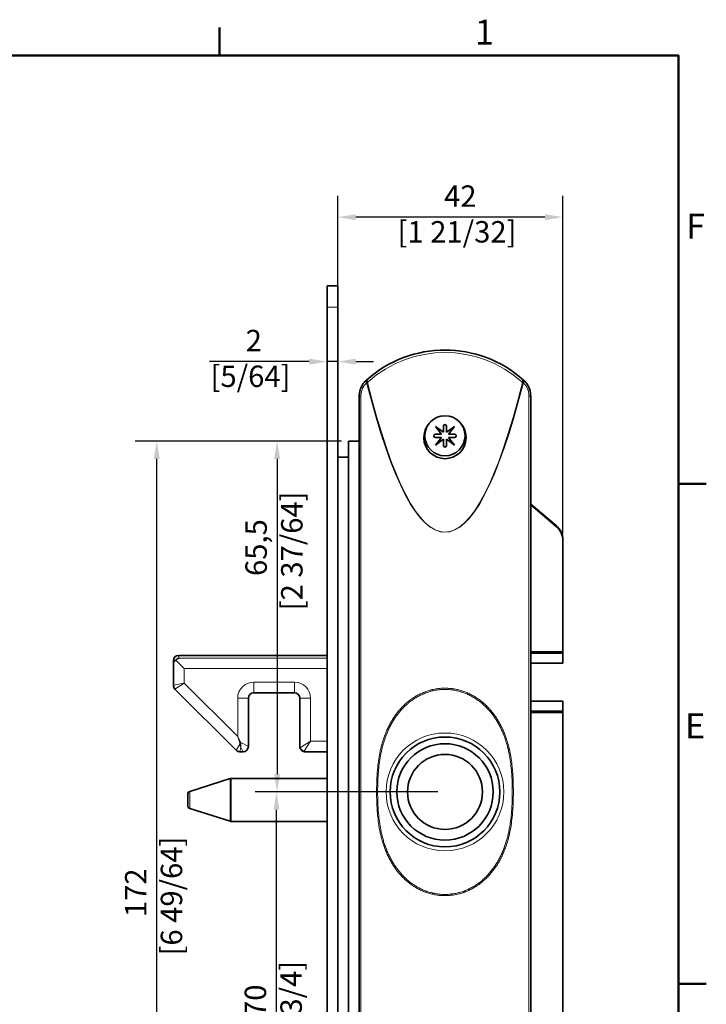
# Model space of a CAD drawing. Units: millimetres. Extents: x 0 to 594, y 0 to 420.
# Drawn here: x 492 to 588, y 277 to 415 of the extents above; entities that cross this region are included whole.
import ezdxf

# ---------------------------------------------------------------- set-up
doc = ezdxf.new("R2010")
doc.units = ezdxf.units.MM
for name, color, linetype, lineweight in [('Arêtes tangentes visibles(ISO)', 7, 'Continuous', 18), ('Arêtes visibles(ISO)', 7, 'Continuous', 35), ('Cadre_0', 7, 'Continuous', 50), ('Cadre_2', 7, 'Continuous', 50), ('Cotes(ISO)', 7, 'Continuous', 18)]:
    doc.layers.add(name, color=color, linetype=linetype, lineweight=lineweight)
doc.styles.add('Cadre_1', font='arial.ttf')
doc.styles.add('MANTION', font='arial.ttf')
doc.dimstyles.new('Plan commercial', dxfattribs={"dimtxt": 3, "dimasz": 2.5, "dimexe": 3, "dimexo": 1, "dimgap": 0.762, "dimtad": 1, "dimrnd": 1e-08, "dimtxsty": 'MANTION', "dimcen": 0.09, "dimdle": 10, "dimclrd": 7, "dimclre": 7, "dimclrt": 256, "dimazin": 2, "dimtfac": 0.5, "dimtmove": 0, "dimatfit": 3, "dimfxl": 0, "dimtolj": 1, "dimlwd": 25, "dimlwe": 25, "dimarcsym": 0})

# ---------------------------------------------------------------- blocks, each defined once
blk = doc.blocks.new('Cadres Cadre par défaut')
at = {"layer": 'Cadre_0'}
for p, q in [((519.75, 410), (519.75, 413.9)), ((584, 350), (587.9, 350)), ((584, 280), (587.9, 280))]:
    blk.add_line(p, q, dxfattribs=at)
at = {"layer": 'Cadre_0', "flags": 128}
blk.add_lwpolyline([(10, 10), (10, 410), (584, 410), (584, 10), (10, 10)], dxfattribs=at)
at = {"layer": 'Cadre_2', "char_height": 3.5, "attachment_point": 7, "style": 'Cadre_1'}
for s, insert in [('1', (555.52, 410.4)), ('F', (585.08, 383.25)), ('E', (584.92, 313.25))]:
    blk.add_mtext(s, dxfattribs=dict(at, insert=insert))
blk = doc.blocks.new('*D29')
at = {"layer": 'Cotes(ISO)', "color": 7, "linetype": 'Continuous', "lineweight": 25, "transparency": 16777216}
for p, q in [((536.31, 375.73), (536.31, 390.34)), ((567.81, 343.01), (567.81, 390.34)), ((565.31, 387.34), (538.81, 387.34))]:
    blk.add_line(p, q, dxfattribs=at)
at = {"layer": 'Cotes(ISO)', "color": 7, "linetype": 'Continuous', "transparency": 16777216}
for points in [[(538.81, 387.75), (538.81, 386.92), (536.31, 387.34)], [(565.31, 387.75), (565.31, 386.92), (567.81, 387.34)]]:
    blk.add_solid(points, dxfattribs=at)
at = {"layer": 'Defpoints', "color": 0, "linetype": 'Continuous', "transparency": 16777216}
for p in [(536.31, 387.34), (536.31, 374.73), (567.81, 342.01)]:
    blk.add_point(p, dxfattribs=at)
at = {"layer": 'Cotes(ISO)', "color": 154, "linetype": 'Continuous', "lineweight": 25, "true_color": 0x004691, "transparency": 16777216, "insert": (553, 391.79), "char_height": 3, "attachment_point": 2, "style": 'MANTION'}
blk.add_mtext('\\A1; 42\\P[1 21/32]', dxfattribs=at)
blk = doc.blocks.new('*D30')
at = {"layer": 'Cotes(ISO)', "color": 7, "linetype": 'Continuous', "lineweight": 25, "transparency": 16777216}
for p, q in [((532.31, 367.11), (518.36, 367.11)), ((536.31, 367.11), (534.81, 367.11)), ((538.81, 367.11), (541.31, 367.11))]:
    blk.add_line(p, q, dxfattribs=at)
at = {"layer": 'Cotes(ISO)', "color": 7, "linetype": 'Continuous', "transparency": 16777216}
for points in [[(532.31, 367.53), (532.31, 366.69), (534.81, 367.11)], [(538.81, 367.53), (538.81, 366.69), (536.31, 367.11)]]:
    blk.add_solid(points, dxfattribs=at)
at = {"layer": 'Defpoints', "color": 0, "linetype": 'Continuous', "transparency": 16777216}
for p in [(534.81, 367.11), (534.81, 362.79), (536.31, 362.79)]:
    blk.add_point(p, dxfattribs=at)
at = {"layer": 'Cotes(ISO)', "color": 154, "linetype": 'Continuous', "lineweight": 25, "true_color": 0x004691, "transparency": 16777216, "insert": (524.09, 371.56), "char_height": 3, "attachment_point": 2, "style": 'MANTION'}
blk.add_mtext('\\A1; 2\\P[5/64]', dxfattribs=at)
blk = doc.blocks.new('*D31')
at = {"layer": 'Cotes(ISO)', "color": 7, "linetype": 'Continuous', "lineweight": 25, "transparency": 16777216}
for p, q in [((536.81, 355.98), (524.81, 355.98)), ((527.81, 353.48), (527.81, 309.35)), ((545.06, 306.85), (524.81, 306.85))]:
    blk.add_line(p, q, dxfattribs=at)
at = {"layer": 'Cotes(ISO)', "color": 7, "linetype": 'Continuous', "transparency": 16777216}
for points in [[(527.4, 353.48), (528.23, 353.48), (527.81, 355.98)], [(527.4, 309.35), (528.23, 309.35), (527.81, 306.85)]]:
    blk.add_solid(points, dxfattribs=at)
at = {"layer": 'Defpoints', "color": 0, "linetype": 'Continuous', "transparency": 16777216}
for p in [(537.81, 355.98), (527.81, 306.85), (546.06, 306.85)]:
    blk.add_point(p, dxfattribs=at)
at = {"layer": 'Cotes(ISO)', "color": 154, "linetype": 'Continuous', "lineweight": 25, "true_color": 0x004691, "transparency": 16777216, "insert": (523.37, 340.61), "char_height": 3, "attachment_point": 2, "rotation": 90, "style": 'MANTION'}
blk.add_mtext('\\A1; 65,5\\P[2 37/64]', dxfattribs=at)
blk = doc.blocks.new('*D32')
at = {"layer": 'Cotes(ISO)', "color": 7, "linetype": 'Continuous', "lineweight": 25, "transparency": 16777216}
for p, q in [((550.31, 306.85), (524.72, 306.85)), ((527.72, 256.85), (527.72, 304.35)), ((550.31, 254.35), (524.72, 254.35))]:
    blk.add_line(p, q, dxfattribs=at)
at = {"layer": 'Cotes(ISO)', "color": 7, "linetype": 'Continuous', "transparency": 16777216}
for points in [[(527.3, 304.35), (528.13, 304.35), (527.72, 306.85)], [(527.3, 256.85), (528.13, 256.85), (527.72, 254.35)]]:
    blk.add_solid(points, dxfattribs=at)
at = {"layer": 'Defpoints', "color": 0, "linetype": 'Continuous', "transparency": 16777216}
for p in [(527.72, 306.85), (551.31, 306.85), (551.31, 254.35)]:
    blk.add_point(p, dxfattribs=at)
at = {"layer": 'Cotes(ISO)', "color": 154, "linetype": 'Continuous', "lineweight": 25, "true_color": 0x004691, "transparency": 16777216, "insert": (523.27, 277.15), "char_height": 3, "attachment_point": 2, "rotation": 90, "style": 'MANTION'}
blk.add_mtext('\\A1; 70\\P[2 3/4]', dxfattribs=at)
blk = doc.blocks.new('*D33')
at = {"layer": 'Cotes(ISO)', "color": 7, "linetype": 'Continuous', "lineweight": 25, "transparency": 16777216}
for p, q in [((536.81, 355.98), (507.96, 355.98)), ((510.96, 229.48), (510.96, 353.48)), ((536.81, 226.98), (507.96, 226.98))]:
    blk.add_line(p, q, dxfattribs=at)
at = {"layer": 'Cotes(ISO)', "color": 7, "linetype": 'Continuous', "transparency": 16777216}
for points in [[(510.55, 353.48), (511.38, 353.48), (510.96, 355.98)], [(510.55, 229.48), (511.38, 229.48), (510.96, 226.98)]]:
    blk.add_solid(points, dxfattribs=at)
at = {"layer": 'Defpoints', "color": 0, "linetype": 'Continuous', "transparency": 16777216}
for p in [(510.96, 355.98), (537.81, 355.98), (537.81, 226.98)]:
    blk.add_point(p, dxfattribs=at)
at = {"layer": 'Cotes(ISO)', "color": 154, "linetype": 'Continuous', "lineweight": 25, "true_color": 0x004691, "transparency": 16777216, "insert": (506.52, 292.27), "char_height": 3, "attachment_point": 2, "rotation": 90, "style": 'MANTION'}
blk.add_mtext('\\A1; 172\\P[6 49/64]', dxfattribs=at)

msp = doc.modelspace()

# ---------------------------------------------------------------- linework, layer by layer
at = {"layer": 'Arêtes tangentes visibles(ISO)'}
for p, q in [((536.3138, 374.7274), (534.8138, 374.7274)), ((539.551, 362.2897), (539.3138, 362.2897)), ((539.551, 362.2897), (539.551, 197.0401)), ((563.0765, 197.0401), (563.0765, 362.2897)), ((563.0765, 362.2897), (563.3138, 362.2897)), ((514.0388, 325.9774), (514.0388, 325.5858)), ((514.0388, 325.5858), (534.8138, 325.5858)), ((563.3138, 326.5399), (567.8138, 326.5399)), ((567.8138, 326.2399), (563.3138, 326.2399)), ((514.7888, 324.138), (514.7888, 322.0987)), ((534.8138, 324.138), (514.7888, 324.138)), ((514.7888, 322.0987), (513.2888, 321.788)), ((514.7888, 322.0987), (513.5084, 321.2577)), ((514.7888, 322.0987), (522.2888, 314.5987)), ((524.5388, 320.7274), (524.5388, 322.2274)), ((524.5388, 322.2274), (530.2388, 322.2274)), ((530.2388, 320.7274), (530.2388, 322.2274)), ((523.7888, 319.9774), (522.2888, 319.9774)), ((522.2888, 314.5987), (522.2888, 319.9774)), ((530.9888, 319.9774), (532.4888, 319.9774)), ((532.4888, 319.9774), (532.4888, 313.9774)), ((563.3138, 318.2149), (567.8138, 318.2149)), ((567.8138, 317.9149), (563.3138, 317.9149)), ((522.2888, 314.5987), (522.7228, 313.7603)), ((522.2888, 314.5987), (522.5746, 313.699)), ((522.0691, 312.697), (522.6063, 313.515)), ((522.5994, 312.4774), (522.7281, 313.0987)), ((523.7888, 313.2274), (522.7228, 313.7603)), ((523.0388, 312.4774), (522.7281, 313.0987)), ((531.0901, 313.0683), (532.4888, 313.9774)), ((531.5797, 312.5788), (532.4888, 313.9774)), ((532.4888, 313.9774), (534.8138, 313.9774)), ((521.2591, 308.7103), (521.2591, 302.7444)), ((521.371, 302.7274), (521.371, 308.7274)), ((515.5769, 304.5201), (515.5769, 306.9346))]:
    msp.add_line(p, q, dxfattribs=at)
msp.add_circle((551.3138, 306.8524), 8.25, dxfattribs=at)
for centre, radius, start, end in [((551.3138, 352.2615), 16.125, 48.189685, 131.810315), ((542.3138, 362.3239), 2.625, 131.810315, 134.69536), ((560.3138, 362.3239), 2.625, 45.30464, 48.189685), ((524.5388, 319.9774), 2.25, 90, 180), ((530.2388, 319.9774), 2.25, 0, 90)]:
    msp.add_arc(centre, radius, start, end, dxfattribs=at)
for centre, major_axis, ratio, start_param, end_param in [((540.4675, 364.1557), (-0.2638, 0.2666), 0.25100633, 0, 1.32737005), ((540.4675, 364.1557), (-0.2638, 0.2666), 0.06422221, 4.77720686, 6.28318531), ((540.5638, 364.2462), (-0.25, 0.2795), 0.06088656, 4.78035737, 6.28318531), ((540.4675, 364.1557), (-0.3637, -0.0912), 0.08840275, 4.69021826, 5.05123249), ((551.3138, 689.1134), (0, -345.9032), 0.09258372, 5.93340243, 6.63296818), ((551.3138, 689.1476), (0, -345.9032), 0.0914996, 5.93340243, 6.63296818), ((562.0638, 364.2462), (0.25, 0.2795), 0.06088656, 0, 1.50282794), ((562.16, 364.1557), (0.2638, 0.2666), 0.06422221, 0, 1.50597845), ((562.16, 364.1557), (0.3637, -0.0912), 0.08840275, 1.23195282, 1.59296705), ((562.16, 364.1557), (0.2638, 0.2666), 0.25100633, 4.95581526, 6.28318531), ((522.636, 313.7603), (0.2772, 0.1148), 0.11492534, 4.44174244, 4.98303552), ((522.683, 313.5916), (-0.2973, -0.0404), 0.22830422, 1.27922804, 1.75907275), ((531.5797, 313.0683), (-0.3712, -0.3712), 0.87689904, 5.43229353, 6.28318531), ((531.5797, 313.0683), (-0.3712, 0.3712), 0.87689904, 0.85089178, 2.29070088), ((531.5797, 313.0683), (-0.3712, -0.3712), 0.87689904, 0, 0.85089178)]:
    msp.add_ellipse(centre, major_axis=major_axis, ratio=ratio, start_param=start_param, end_param=end_param, dxfattribs=at)
for points, knots in [([(540.339, 364.1557), (540.2778, 364.0958), (540.1618, 363.9708), (540.0585, 363.8353), (539.9617, 363.6945), (539.9166, 363.6214), (539.8643, 363.5266), (539.854, 363.5075), (539.839, 363.4785), (539.834, 363.4688), (539.8242, 363.4493), (539.8, 363.4005), (539.7774, 363.3511), (539.7263, 363.2315), (539.6663, 363.0692), (539.6225, 362.901), (539.596, 362.7727), (539.5882, 362.7295), (539.5798, 362.6751), (539.5782, 362.6642), (539.5751, 362.6423), (539.5736, 362.6313), (539.5694, 362.5984), (539.5668, 362.5765), (539.5555, 362.4666), (539.551, 362.3783), (539.551, 362.2897)], [0, 0, 0, 0, 0.00034929902, 0.00069859803, 0.00069859803, 0.00104789705, 0.00104789705, 0.0011352218, 0.0011352218, 0.00117888418, 0.00117888418, 0.00122254655, 0.00139719606, 0.00139719606, 0.00174649508, 0.00209579409, 0.00209579409, 0.0022704436, 0.0022704436, 0.00231410598, 0.00231410598, 0.00235776835, 0.00235776835, 0.00244509311, 0.00244509311, 0.00279439212, 0.00279439212, 0.00279439212, 0.00279439212]), ([(563.0765, 362.2897), (563.0765, 362.3782), (563.072, 362.4659), (563.0543, 362.6397), (563.0279, 362.8119), (562.9843, 362.9808), (562.9549, 363.075), (562.9515, 363.0854), (562.9447, 363.1063), (562.9412, 363.1167), (562.9306, 363.1478), (562.9087, 363.2097), (562.8846, 363.2703), (562.8336, 363.3897), (562.7581, 363.5446), (562.6681, 363.6909), (562.6072, 363.7797), (562.5948, 363.7973), (562.5759, 363.8235), (562.5695, 363.8322), (562.5567, 363.8496), (562.5243, 363.8927), (562.4907, 363.9346), (562.4079, 364.0331), (562.3497, 364.0958), (562.2885, 364.1557)], [0, 0, 0, 0, 0.00034895983, 0.00034895983, 0.00069791967, 0.0010468795, 0.0010468795, 0.00109049948, 0.00109049948, 0.00113411946, 0.00113411946, 0.00122135942, 0.00139583934, 0.00139583934, 0.00174479917, 0.002093759, 0.002093759, 0.00218099896, 0.00218099896, 0.00222461894, 0.00222461894, 0.00226823892, 0.00244271884, 0.00244271884, 0.00279167867, 0.00279167867, 0.00279167867, 0.00279167867]), ([(556.2068, 294.0012), (556.0444, 293.8792), (555.7129, 293.6473), (555.3678, 293.4401), (555.0159, 293.2454), (554.8365, 293.1544), (554.4705, 292.9851), (554.2839, 292.9069), (554.046, 292.8176), (553.9743, 292.7915), (553.902, 292.7663), (553.8658, 292.7538), (553.8537, 292.7497), (553.8295, 292.7415), (553.7206, 292.705), (553.6113, 292.6709), (553.3189, 292.5857), (552.9263, 292.4875), (552.3299, 292.3859), (551.9271, 292.3489), (551.623, 292.3329), (551.4704, 292.3278), (551.3044, 292.3272), (551.2403, 292.3278), (551.2147, 292.328), (551.2019, 292.3282), (551.1635, 292.3288), (550.9332, 292.3336), (550.7048, 292.3486), (550.3018, 292.3906), (549.9017, 292.4481), (549.3103, 292.58), (548.9218, 292.6983), (548.7049, 292.7734), (548.6808, 292.7819), (548.6328, 292.7991), (548.5608, 292.8252), (548.3942, 292.8882), (548.2535, 292.9461), (547.9749, 293.0666), (547.7928, 293.1535), (547.4358, 293.3399), (547.0859, 293.539), (546.7498, 293.7626), (546.544, 293.91), (546.5031, 293.9399), (546.442, 293.9852), (546.4217, 294.0005), (546.3812, 294.0311), (546.2803, 294.108), (546.1813, 294.1868), (545.9475, 294.3795), (545.7964, 294.5126), (545.5035, 294.7878), (545.3617, 294.9298), (545.0868, 295.2225), (544.8208, 295.5237), (544.5718, 295.8418), (544.4364, 296.0253), (544.4215, 296.0457), (544.3917, 296.0867), (544.3473, 296.1483), (544.2453, 296.2928), (544.1608, 296.4182), (543.9954, 296.6708), (543.8901, 296.8416), (543.6886, 297.1881), (543.5925, 297.3638), (543.409, 297.7195), (543.2344, 298.0798), (542.9974, 298.6333), (542.8555, 299.0106), (542.7548, 299.2966), (542.7059, 299.4403), (542.6592, 299.5852), (542.6284, 299.682), (542.6133, 299.7305), (542.5391, 299.973), (542.4838, 300.1676), (542.3807, 300.5581), (542.2852, 300.9496), (542.2035, 301.3434), (542.0906, 301.9355), (542.0281, 302.3323), (541.9244, 303.1292), (541.8832, 303.5293), (541.8342, 304.1314), (541.82, 304.3325), (541.7955, 304.7352), (541.7851, 304.9369), (541.7678, 305.3408), (541.7608, 305.543), (541.7541, 305.7961), (541.7528, 305.8467), (541.7505, 305.9479), (541.7474, 306.0996), (541.745, 306.2513), (541.7415, 306.5544), (541.7396, 306.9582), (541.7435, 307.3612), (541.7502, 307.7637), (541.7551, 307.9648), (541.7679, 308.3666), (541.7759, 308.5673), (541.7954, 308.9681), (541.8069, 309.1683), (541.8338, 309.5681), (541.8493, 309.7678), (541.9022, 310.3658), (541.9462, 310.7633), (542.0561, 311.5554), (542.122, 311.9499), (542.2403, 312.5391), (542.3258, 312.931), (542.4254, 313.3209), (542.5328, 313.7099), (542.5904, 313.9038), (542.7138, 314.2906), (542.7797, 314.4834), (542.859, 314.6996), (542.8679, 314.7237), (542.8858, 314.7717), (542.8948, 314.7957), (542.9221, 314.8675), (542.9773, 315.0107), (543.1115, 315.342), (543.3186, 315.8064), (543.5015, 316.1683), (543.6934, 316.5252), (543.7938, 316.7011), (544.0041, 317.0477), (544.114, 317.2184), (544.2862, 317.4704), (544.3742, 317.5953), (544.4652, 317.7186), (544.5111, 317.78), (544.5265, 317.8004), (544.5574, 317.8411), (544.6971, 318.0236), (544.9708, 318.3576), (545.3824, 318.8021), (545.674, 319.08), (545.9745, 319.3484), (546.1292, 319.4778), (546.4481, 319.7268), (546.6122, 319.8464), (546.8658, 320.0178), (546.9516, 320.0737), (547.0604, 320.1418), (547.0822, 320.1553), (547.126, 320.1821), (547.1917, 320.222), (547.4343, 320.3649), (547.8395, 320.5796), (548.2115, 320.7431), (548.5897, 320.8927), (548.7818, 320.9605), (549.0747, 321.0515), (549.2223, 321.0942), (549.3967, 321.1393), (549.4719, 321.1576), (549.5221, 321.1696), (549.5473, 321.1754), (549.7739, 321.227), (550.1776, 321.3024), (550.786, 321.3674), (551.3971, 321.3849), (551.8063, 321.3645), (552.0627, 321.3415), (552.1397, 321.3338), (552.2167, 321.325), (552.2552, 321.3204), (552.268, 321.3188), (552.2937, 321.3156), (552.4091, 321.301), (552.5237, 321.2838), (552.8275, 321.2322), (553.0277, 321.19), (553.4235, 321.0907), (553.8147, 320.9763), (554.1969, 320.8324), (554.4802, 320.7134), (554.5741, 320.6719), (554.6907, 320.6177), (554.714, 320.6068), (554.7605, 320.5846), (554.83, 320.5512), (555.0824, 320.4252), (555.3052, 320.301), (555.6533, 320.0903), (555.8232, 319.979), (556.1551, 319.745), (556.317, 319.6222), (556.5541, 319.4296), (556.6712, 319.3312), (556.7861, 319.2296), (556.8623, 319.1612), (556.9001, 319.1266), (557.0876, 318.9525), (557.2324, 318.809), (557.5121, 318.5139), (557.647, 318.3624), (557.9075, 318.0517), (558.033, 317.8925), (558.2751, 317.5666), (558.3916, 317.4), (558.5599, 317.1447), (558.6287, 317.0372), (558.6957, 316.9283), (558.7224, 316.8846), (558.7357, 316.8627), (558.7753, 316.7969), (558.9057, 316.577), (559.0282, 316.3538), (559.2147, 315.9929), (559.3033, 315.8105), (559.4715, 315.4421), (559.5511, 315.2561), (559.702, 314.8805), (559.7732, 314.691), (559.9749, 314.1175), (560.0934, 313.7286), (560.2234, 313.2348), (560.2611, 313.0861), (560.3028, 312.9117), (560.3201, 312.8367), (560.3316, 312.7867), (560.3373, 312.7617), (560.3878, 312.5364), (560.4291, 312.3359), (560.543, 311.7337), (560.6055, 311.3313), (560.683, 310.7264), (560.7292, 310.3228), (560.7656, 309.9185), (560.7977, 309.5138), (560.8116, 309.3113), (560.8355, 308.9061), (560.8455, 308.7033), (560.8621, 308.2975), (560.8687, 308.0945), (560.8789, 307.6882), (560.8859, 307.2818), (560.8877, 306.6714), (560.8807, 306.0604), (560.87, 305.6526), (560.8595, 305.3466), (560.8556, 305.2445), (560.849, 305.0914), (560.8467, 305.0404), (560.8419, 304.9383), (560.8293, 304.6833), (560.8139, 304.4287), (560.785, 304.0222), (560.7685, 303.8193), (560.712, 303.2117), (560.665, 302.8082), (560.5483, 302.0052), (560.4785, 301.6056), (560.3534, 301.0097), (560.2631, 300.6136), (560.1582, 300.22), (560.0735, 299.9258), (560.0442, 299.8279), (560.0064, 299.7057), (559.9988, 299.6813), (559.9834, 299.6325), (559.9601, 299.5595), (559.8729, 299.2926), (559.7194, 298.8615), (559.4906, 298.2989), (559.3214, 297.9324), (559.1433, 297.5703), (559.0499, 297.3915), (558.8539, 297.0385), (558.7512, 296.8643), (558.5361, 296.5209), (558.4236, 296.3516), (558.2912, 296.164), (558.2764, 296.1432), (558.2467, 296.1018), (558.2019, 296.0398), (558.096, 295.8964), (558.0029, 295.7758), (557.8133, 295.5379), (557.6827, 295.3834), (557.4125, 295.083), (557.273, 294.937), (556.9847, 294.654), (556.836, 294.5169), (556.6056, 294.3182), (556.4886, 294.2206), (556.3488, 294.1099), (556.2781, 294.0553), (556.2425, 294.0282), (556.2246, 294.0147), (556.2157, 294.008), (556.2112, 294.0046), (556.2093, 294.0031), (556.208, 294.0022), (556.2074, 294.0017), (556.2068, 294.0012)], [0, 0, 0, 0, 0.000808865, 0.001617729, 0.001617729, 0.002426594, 0.002426594, 0.003235458, 0.003235458, 0.003437674, 0.003538782, 0.003538782, 0.003589336, 0.003589336, 0.003639891, 0.004044323, 0.004044323, 0.004853187, 0.005662052, 0.006470916, 0.006470916, 0.006875349, 0.007077565, 0.007128119, 0.007128119, 0.007178673, 0.007178673, 0.007279781, 0.008088646, 0.008088646, 0.00889751, 0.009706375, 0.010515239, 0.010515239, 0.010616347, 0.010616347, 0.010717455, 0.010919672, 0.011324104, 0.011324104, 0.012132968, 0.012132968, 0.012941833, 0.013750698, 0.013750698, 0.013952914, 0.013952914, 0.014054022, 0.014054022, 0.01415513, 0.014559562, 0.014559562, 0.015368427, 0.015368427, 0.016177291, 0.016177291, 0.016986156, 0.01779502, 0.01779502, 0.017896128, 0.017896128, 0.017997236, 0.018199453, 0.018603885, 0.018603885, 0.019412749, 0.019412749, 0.020221614, 0.020221614, 0.021030479, 0.021839343, 0.022648208, 0.022648208, 0.02305264, 0.023254856, 0.023254856, 0.023457072, 0.023457072, 0.024265937, 0.024265937, 0.025074801, 0.025883666, 0.025883666, 0.027501395, 0.027501395, 0.029119124, 0.029119124, 0.029927989, 0.029927989, 0.030736853, 0.030736853, 0.031545718, 0.031545718, 0.031747934, 0.031747934, 0.03195015, 0.032354582, 0.032354582, 0.033163447, 0.033972312, 0.033972312, 0.034781176, 0.034781176, 0.035590041, 0.035590041, 0.036398905, 0.036398905, 0.03720777, 0.03720777, 0.038825499, 0.038825499, 0.040443228, 0.040443228, 0.041252093, 0.042060957, 0.042060957, 0.042869822, 0.042869822, 0.043678686, 0.043678686, 0.043779794, 0.043779794, 0.043880902, 0.043880902, 0.044083119, 0.044487551, 0.045296415, 0.04610528, 0.04610528, 0.046914145, 0.046914145, 0.047723009, 0.047723009, 0.048127441, 0.048329658, 0.048329658, 0.048430766, 0.048430766, 0.048531874, 0.049340738, 0.050149603, 0.050958467, 0.050958467, 0.051767332, 0.051767332, 0.052576196, 0.052576196, 0.052980629, 0.052980629, 0.053081737, 0.053081737, 0.053182845, 0.053385061, 0.054193926, 0.05500279, 0.05500279, 0.055811655, 0.055811655, 0.056216087, 0.056418303, 0.056519411, 0.056519411, 0.056620519, 0.056620519, 0.057429384, 0.058238248, 0.059047113, 0.059855978, 0.059855978, 0.060058194, 0.060159302, 0.060159302, 0.060209856, 0.060209856, 0.06026041, 0.060664842, 0.060664842, 0.061473707, 0.061473707, 0.062282571, 0.063091436, 0.063091436, 0.063495868, 0.063495868, 0.063596976, 0.063596976, 0.063698084, 0.0639003, 0.064709165, 0.064709165, 0.065518029, 0.065518029, 0.066326894, 0.066326894, 0.066731326, 0.066933542, 0.066933542, 0.067135759, 0.067135759, 0.067944623, 0.067944623, 0.068753488, 0.068753488, 0.069562352, 0.069562352, 0.070371217, 0.070371217, 0.070775649, 0.070876757, 0.070876757, 0.070977865, 0.070977865, 0.071180081, 0.071988946, 0.071988946, 0.072797811, 0.072797811, 0.073606675, 0.073606675, 0.07441554, 0.07441554, 0.076033269, 0.076033269, 0.076437701, 0.076639917, 0.076741025, 0.076741025, 0.076842133, 0.076842133, 0.077650998, 0.077650998, 0.079268727, 0.079268727, 0.080077592, 0.080886456, 0.080886456, 0.081695321, 0.081695321, 0.082504185, 0.082504185, 0.08331305, 0.08331305, 0.084121914, 0.084930779, 0.085739644, 0.086548508, 0.086548508, 0.08695294, 0.08695294, 0.087155156, 0.087155156, 0.087357373, 0.088166237, 0.088166237, 0.088975102, 0.088975102, 0.090592831, 0.090592831, 0.09221056, 0.09221056, 0.093019425, 0.093828289, 0.093828289, 0.094232721, 0.094232721, 0.094333829, 0.094333829, 0.094434938, 0.094637154, 0.095446018, 0.096254883, 0.097063747, 0.097063747, 0.097872612, 0.097872612, 0.098681476, 0.098681476, 0.099490341, 0.099490341, 0.099591449, 0.099591449, 0.099692557, 0.099894773, 0.100299206, 0.100299206, 0.10110807, 0.10110807, 0.101916935, 0.101916935, 0.102725799, 0.102725799, 0.103130232, 0.103332448, 0.103433556, 0.10348411, 0.103509387, 0.103522025, 0.103528345, 0.103531504, 0.103531504, 0.103534664, 0.103534664, 0.103534664, 0.103534664]), ([(556.0973, 294.1399), (556.2584, 294.2612), (556.4142, 294.3873), (556.7161, 294.6482), (556.8621, 294.7831), (557.1448, 295.0611), (557.2815, 295.2044), (557.546, 295.4988), (557.8018, 295.8012), (558.1598, 296.2781), (558.3819, 296.6112), (558.5023, 296.8028), (558.5156, 296.8241), (558.542, 296.8668), (558.5815, 296.931), (558.6719, 297.0814), (558.7466, 297.2115), (558.8926, 297.4732), (558.9852, 297.6497), (559.1616, 298.0064), (559.2453, 298.1866), (559.4045, 298.5507), (559.5554, 298.9183), (559.7579, 299.48), (559.9378, 300.0516), (560.0434, 300.4388), (560.099, 300.6583), (560.1051, 300.6827), (560.1172, 300.7316), (560.1233, 300.7561), (560.1411, 300.8295), (560.1762, 300.9764), (560.2534, 301.3196), (560.3508, 301.811), (560.4163, 302.2052), (560.506, 302.7972), (560.5545, 303.1929), (560.6133, 303.7876), (560.6306, 303.9861), (560.661, 304.3833), (560.6742, 304.5821), (560.6967, 304.9801), (560.7061, 305.1792), (560.7216, 305.5778), (560.7276, 305.7772), (560.7365, 306.1763), (560.7423, 306.5757), (560.742, 307.1756), (560.7357, 307.5761), (560.7286, 307.8766), (560.7258, 307.9769), (560.721, 308.1272), (560.7193, 308.1774), (560.7157, 308.2776), (560.7062, 308.5281), (560.694, 308.7781), (560.6706, 309.1776), (560.6571, 309.377), (560.6101, 309.9743), (560.5705, 310.3711), (560.4706, 311.1614), (560.4104, 311.555), (560.3017, 312.1423), (560.2231, 312.5328), (560.0852, 313.1154), (559.9788, 313.5015), (559.9075, 313.742), (559.893, 313.7901), (559.8634, 313.8862), (559.8484, 313.9342), (559.8027, 314.0778), (559.7085, 314.3636), (559.5375, 314.8328), (559.3089, 315.384), (559.1402, 315.7432), (558.9629, 316.0982), (558.8699, 316.2735), (558.6751, 316.6197), (558.5731, 316.7905), (558.4129, 317.0432), (558.3311, 317.1687), (558.2464, 317.2927), (558.1893, 317.3751), (558.1604, 317.4162), (558.0149, 317.6202), (557.7739, 317.9385), (557.5161, 318.2405), (557.2498, 318.5341), (557.1124, 318.6767), (556.8285, 318.9532), (556.682, 319.0871), (556.3797, 319.3458), (556.2238, 319.4707), (556.0428, 319.6057), (556.0226, 319.6206), (555.9821, 319.6503), (555.9617, 319.6651), (555.9005, 319.7091), (555.7774, 319.796), (555.6525, 319.8794), (555.4003, 320.0415), (555.2289, 320.1432), (554.8795, 320.334), (554.7015, 320.423), (554.3387, 320.588), (554.1539, 320.664), (553.8714, 320.7677), (553.7525, 320.8087), (553.6322, 320.8471), (553.584, 320.8622), (553.5598, 320.8697), (553.4872, 320.8917), (553.2447, 320.9625), (552.8055, 321.068), (552.2142, 321.1621), (551.8161, 321.1937), (551.416, 321.2097), (551.215, 321.2098), (550.9625, 321.1998), (550.9119, 321.1973), (550.8486, 321.1935), (550.8359, 321.1927), (550.8106, 321.1911), (550.7727, 321.1885), (550.6338, 321.1781), (550.5083, 321.1656), (550.2085, 321.1296), (550.0106, 321.0979), (549.6183, 321.0192), (549.2298, 320.9254), (548.8484, 320.8016), (548.6123, 320.7149), (548.5417, 320.6881), (548.4713, 320.6603), (548.4244, 320.6416), (548.3073, 320.5941), (548.1918, 320.544), (547.9176, 320.419), (547.7387, 320.3292), (547.3887, 320.1375), (547.2175, 320.0355), (546.8825, 319.8196), (546.7186, 319.7057), (546.4782, 319.5262), (546.3792, 319.4495), (546.2816, 319.3706), (546.2426, 319.3388), (546.2232, 319.3228), (546.1652, 319.2747), (545.9734, 319.1129), (545.7894, 318.9442), (545.5044, 318.6657), (545.3666, 318.5223), (545.0999, 318.2273), (544.8422, 317.9242), (544.6017, 317.6054), (544.4566, 317.4014), (544.4135, 317.3398), (544.371, 317.2777), (544.3427, 317.2362), (544.3287, 317.2154), (544.2589, 317.1112), (544.2043, 317.0273), (544.0442, 316.7738), (543.9424, 316.6025), (543.7479, 316.2557), (543.6553, 316.0801), (543.4786, 315.7249), (543.3946, 315.5453), (543.2348, 315.1822), (543.0832, 314.8151), (542.8793, 314.2534), (542.7583, 313.8718), (542.6872, 313.6311), (542.6732, 313.5829), (542.6456, 313.4862), (542.632, 313.4377), (542.5921, 313.2923), (542.515, 313.0011), (542.4462, 312.7088), (542.3186, 312.1232), (542.247, 311.7312), (542.1264, 310.9443), (542.0774, 310.5496), (542.0178, 309.9557), (542.0002, 309.7575), (541.9692, 309.3605), (541.9558, 309.1618), (541.9328, 308.7638), (541.9232, 308.5646), (541.9073, 308.1658), (541.901, 307.9662), (541.8917, 307.5666), (541.8886, 307.3666), (541.8862, 307.0664), (541.8858, 306.9662), (541.8857, 306.816), (541.8858, 306.7659), (541.8861, 306.6657), (541.8875, 306.4153), (541.8912, 306.1652), (541.9002, 305.7657), (541.9063, 305.5662), (541.9219, 305.1678), (541.9314, 304.9688), (541.954, 304.5715), (541.9672, 304.3732), (542.0129, 303.7792), (542.0516, 303.3845), (542.1491, 302.5984), (542.2078, 302.2071), (542.3495, 301.4283), (542.4323, 301.0408), (542.5777, 300.4631), (542.6297, 300.2711), (542.7413, 299.8883), (542.8009, 299.6975), (542.9285, 299.3173), (542.9963, 299.1279), (543.0778, 298.9156), (543.0869, 298.892), (543.1052, 298.845), (543.1329, 298.7745), (543.1988, 298.6108), (543.3359, 298.2864), (543.5469, 297.8317), (543.7325, 297.4777), (543.927, 297.1287), (544.0286, 296.9568), (544.2411, 296.6181), (544.3521, 296.4515), (544.5258, 296.2057), (544.6145, 296.0838), (544.7061, 295.9635), (544.7524, 295.9037), (544.7679, 295.8838), (544.799, 295.8442), (544.9396, 295.6664), (545.2147, 295.3414), (545.6276, 294.9099), (545.9196, 294.6408), (546.2204, 294.3814), (546.3752, 294.2565), (546.6938, 294.0168), (546.8577, 293.9019), (547.1109, 293.7376), (547.1965, 293.6842), (547.3051, 293.6191), (547.3269, 293.6062), (547.3706, 293.5805), (547.4362, 293.5424), (547.6785, 293.406), (548.0828, 293.2022), (548.4534, 293.0488), (548.8298, 292.9095), (549.0208, 292.8469), (549.3119, 292.764), (549.4585, 292.7252), (549.6316, 292.6849), (549.7062, 292.6687), (549.756, 292.6581), (549.781, 292.653), (550.0057, 292.6076), (550.4058, 292.5434), (551.0074, 292.4952), (551.6106, 292.4948), (552.0138, 292.5266), (552.2661, 292.5568), (552.3166, 292.5633), (552.3924, 292.5739), (552.4176, 292.5776), (552.468, 292.5851), (552.5939, 292.6046), (552.7187, 292.6272), (553.0164, 292.6871), (553.2123, 292.7347), (553.5993, 292.8446), (553.9814, 292.9694), (554.354, 293.1232), (554.5839, 293.2284), (554.6526, 293.2606), (554.7211, 293.2939), (554.7666, 293.3163), (554.7893, 293.3276), (554.9026, 293.3847), (554.9922, 293.4319), (555.2581, 293.5784), (555.4313, 293.6822), (555.6853, 293.8471), (555.8109, 293.9318), (555.9549, 294.0345), (556.0263, 294.0869), (556.0619, 294.1133), (556.0796, 294.1266), (556.0885, 294.1332), (556.0923, 294.1361), (556.0948, 294.138), (556.0961, 294.1389), (556.0973, 294.1399)], [0, 0, 0, 0, 0.00079831, 0.00079831, 0.00159662, 0.00159662, 0.00239493, 0.00239493, 0.00319324, 0.00399155, 0.004789861, 0.004789861, 0.004889649, 0.004889649, 0.004989438, 0.005189016, 0.005588171, 0.005588171, 0.006386481, 0.006386481, 0.007184791, 0.007184791, 0.007983101, 0.008781411, 0.009579721, 0.010378031, 0.010378031, 0.01047782, 0.01047782, 0.010577609, 0.010577609, 0.010777186, 0.011176341, 0.011974651, 0.012772961, 0.012772961, 0.014369582, 0.014369582, 0.015167892, 0.015167892, 0.015966202, 0.015966202, 0.016764512, 0.016764512, 0.017562822, 0.017562822, 0.018361132, 0.019159442, 0.019957752, 0.019957752, 0.020356907, 0.020356907, 0.020556485, 0.020556485, 0.020756062, 0.021554372, 0.021554372, 0.022352683, 0.022352683, 0.023949303, 0.023949303, 0.025545923, 0.025545923, 0.026344233, 0.027142543, 0.027940853, 0.027940853, 0.028140431, 0.028140431, 0.028340008, 0.028340008, 0.028739163, 0.029537473, 0.030335783, 0.031134094, 0.031134094, 0.031932404, 0.031932404, 0.032730714, 0.032730714, 0.033129869, 0.033329446, 0.033329446, 0.033529024, 0.033529024, 0.034327334, 0.035125644, 0.035125644, 0.035923954, 0.035923954, 0.036722264, 0.036722264, 0.037520574, 0.037520574, 0.037620363, 0.037620363, 0.037720152, 0.037720152, 0.037919729, 0.038318884, 0.038318884, 0.039117194, 0.039117194, 0.039915505, 0.039915505, 0.040713815, 0.040713815, 0.04111297, 0.041212758, 0.041212758, 0.041312547, 0.041312547, 0.041512125, 0.042310435, 0.043108745, 0.043907055, 0.043907055, 0.044705365, 0.044705365, 0.044904943, 0.044904943, 0.044954837, 0.044954837, 0.045004731, 0.04510452, 0.045503675, 0.045503675, 0.046301985, 0.046301985, 0.047100295, 0.047898606, 0.047898606, 0.048098183, 0.048197972, 0.048197972, 0.048297761, 0.048696916, 0.048696916, 0.049495226, 0.049495226, 0.050293536, 0.050293536, 0.051091846, 0.051091846, 0.051491001, 0.05159079, 0.05159079, 0.051690578, 0.051690578, 0.051890156, 0.052688466, 0.052688466, 0.053486776, 0.053486776, 0.054285086, 0.055083396, 0.055083396, 0.055282974, 0.055382763, 0.055382763, 0.055482551, 0.055482551, 0.055881706, 0.055881706, 0.056680017, 0.056680017, 0.057478327, 0.057478327, 0.058276637, 0.058276637, 0.059074947, 0.059873257, 0.060671567, 0.060671567, 0.060871144, 0.060871144, 0.061070722, 0.061070722, 0.061469877, 0.062268187, 0.062268187, 0.063864807, 0.063864807, 0.065461428, 0.065461428, 0.066259738, 0.066259738, 0.067058048, 0.067058048, 0.067856358, 0.067856358, 0.068654668, 0.068654668, 0.069452978, 0.069452978, 0.069852133, 0.069852133, 0.070051711, 0.070051711, 0.070251288, 0.071049598, 0.071049598, 0.071847908, 0.071847908, 0.072646218, 0.072646218, 0.073444528, 0.073444528, 0.075041149, 0.075041149, 0.076637769, 0.076637769, 0.078234389, 0.078234389, 0.079032699, 0.079032699, 0.079831009, 0.079831009, 0.080629319, 0.080629319, 0.080729108, 0.080729108, 0.080828897, 0.081028474, 0.081427629, 0.082225939, 0.08302425, 0.08302425, 0.08382256, 0.08382256, 0.08462087, 0.08462087, 0.085020025, 0.085219602, 0.085219602, 0.085319391, 0.085319391, 0.08541918, 0.08621749, 0.0870158, 0.08781411, 0.08781411, 0.08861242, 0.08861242, 0.08941073, 0.08941073, 0.089809885, 0.089809885, 0.089909674, 0.089909674, 0.090009463, 0.09020904, 0.09100735, 0.091805661, 0.091805661, 0.092603971, 0.092603971, 0.093003126, 0.093202703, 0.093302492, 0.093302492, 0.093402281, 0.093402281, 0.094200591, 0.094998901, 0.095797211, 0.096595521, 0.096595521, 0.096795099, 0.096795099, 0.096894887, 0.096894887, 0.096994676, 0.097393831, 0.097393831, 0.098192141, 0.098192141, 0.098990451, 0.099788761, 0.099788761, 0.099988339, 0.100088128, 0.100088128, 0.100187917, 0.100187917, 0.100587072, 0.100587072, 0.101385382, 0.101385382, 0.101784537, 0.101984114, 0.102083903, 0.102133797, 0.102158745, 0.102171218, 0.102177455, 0.102177455, 0.102183692, 0.102183692, 0.102183692, 0.102183692]), ([(522.6063, 313.515), (522.6056, 313.546), (522.6024, 313.5768), (522.5918, 313.6382), (522.5842, 313.6687), (522.5746, 313.699)], [0, 0, 0, 0, 0.000126902285, 0.000126902285, 0.000253804571, 0.000253804571, 0.000253804571, 0.000253804571]), ([(522.6063, 313.515), (522.6168, 313.4775), (522.6271, 313.4406), (522.6476, 313.3681), (522.6578, 313.3325), (522.6731, 313.28), (522.6782, 313.2627), (522.6883, 313.2286), (522.6933, 313.2118), (522.7033, 313.1786), (522.7083, 313.1622), (522.7158, 313.1381), (522.7182, 313.1301), (522.722, 313.1182), (522.7238, 313.1123), (522.7256, 313.1065), (522.7266, 313.1035), (522.7269, 313.1026), (522.7275, 313.1006), (522.7278, 313.0997), (522.7281, 313.0987)], [0, 0, 0, 0, 0.000157519636, 0.000157519636, 0.000315039271, 0.000315039271, 0.000393799089, 0.000393799089, 0.000472558907, 0.000472558907, 0.000551318725, 0.000551318725, 0.000590698633, 0.000590698633, 0.000610388588, 0.000620233565, 0.000620233565, 0.000625156054, 0.000625156054, 0.000630078542, 0.000630078542, 0.000630078542, 0.000630078542]), ([(522.7228, 313.7603), (522.7325, 313.7227), (522.7394, 313.6849), (522.7457, 313.6279), (522.7485, 313.5898), (522.7484, 313.5516), (522.7476, 313.5325)], [0, 0, 0, 0, 0.000154109553, 0.000154109553, 0.00023116433, 0.000308219107, 0.000308219107, 0.000308219107, 0.000308219107]), ([(522.7476, 313.5325), (522.7461, 313.4934), (522.7445, 313.4549), (522.7421, 313.3982), (522.7409, 313.3701), (522.7397, 313.3423), (522.7389, 313.3239), (522.7385, 313.3147), (522.7373, 313.2874), (522.7365, 313.2694), (522.7348, 313.2338), (522.734, 313.2163), (522.7323, 313.1817), (522.7315, 313.1647), (522.7302, 313.1396), (522.7298, 313.1313), (522.7289, 313.1149), (522.7285, 313.1067), (522.7281, 313.0987)], [0, 0, 0, 0, 0.00015873181, 0.00015873181, 0.000238097715, 0.000277780668, 0.000277780668, 0.00031746362, 0.00031746362, 0.000396829525, 0.000396829525, 0.00047619543, 0.00047619543, 0.000555561335, 0.000555561335, 0.000595244288, 0.000595244288, 0.00063492724, 0.00063492724, 0.00063492724, 0.00063492724]), ([(531.0901, 313.0683), (531.0731, 313.0793), (531.0584, 313.0912), (531.0331, 313.1162), (531.0226, 313.1293), (531.01, 313.1495), (531.0063, 313.1564), (530.9999, 313.1703), (530.9973, 313.1773), (530.993, 313.1915), (530.9914, 313.1986), (530.9898, 313.2094), (530.9894, 313.213), (530.989, 313.2184), (530.9889, 313.2211), (530.9888, 313.2238), (530.9888, 313.2256), (530.9888, 313.2265), (530.9888, 313.2274)], [0, 0, 0, 0, 0.00019152185, 0.00019152185, 0.000383043701, 0.000383043701, 0.000478804626, 0.000478804626, 0.000574565551, 0.000574565551, 0.000670326477, 0.000670326477, 0.000718206939, 0.000718206939, 0.000742147171, 0.000754117286, 0.000754117286, 0.000766087402, 0.000766087402, 0.000766087402, 0.000766087402]), ([(531.5797, 312.5788), (531.5907, 312.5617), (531.6026, 312.547), (531.6276, 312.5217), (531.6406, 312.5112), (531.6609, 312.4986), (531.6677, 312.4949), (531.6816, 312.4885), (531.6887, 312.4859), (531.7029, 312.4816), (531.71, 312.48), (531.7208, 312.4784), (531.7244, 312.478), (531.7298, 312.4776), (531.7325, 312.4775), (531.7352, 312.4774), (531.737, 312.4774), (531.7379, 312.4774), (531.7388, 312.4774)], [0, 0, 0, 0, 0.00019152185, 0.00019152185, 0.000383043701, 0.000383043701, 0.000478804626, 0.000478804626, 0.000574565551, 0.000574565551, 0.000670326477, 0.000670326477, 0.000718206939, 0.000718206939, 0.000742147171, 0.000754117286, 0.000754117286, 0.000766087402, 0.000766087402, 0.000766087402, 0.000766087402])]:
    msp.add_open_spline(points, degree=3, knots=knots, dxfattribs=at)
msp.add_rational_spline([(556.0973, 294.1399), (556.1522, 294.0747), (556.2068, 294.0012)], [0.999997748457, 0.971245863032, 1], degree=2, dxfattribs=at)
at = {"layer": 'Arêtes visibles(ISO)'}
for p, q in [((534.8138, 374.7274), (534.8138, 377.7274)), ((534.8138, 377.7274), (536.3138, 377.7274)), ((536.3138, 374.7274), (536.3138, 377.7274)), ((534.8138, 374.7274), (534.8138, 209.7274)), ((536.3138, 374.7274), (536.3138, 209.7274)), ((539.3138, 197.0401), (539.3138, 362.2897)), ((563.3138, 362.2897), (563.3138, 197.0401)), ((550.8318, 356.9579), (550.0028, 358.0383)), ((550.0028, 358.0383), (551.0832, 357.2093)), ((551.0832, 357.2093), (551.0832, 358.0718)), ((551.5443, 358.0718), (551.5443, 357.2093)), ((551.5443, 357.2093), (552.6247, 358.0383)), ((552.6247, 358.0383), (551.7957, 356.9579)), ((539.3138, 355.9774), (537.8138, 355.9774)), ((537.8138, 353.7274), (537.8138, 355.9774)), ((549.9693, 356.9579), (550.8318, 356.9579)), ((550.8318, 356.4968), (549.9693, 356.4968)), ((550.0028, 355.4165), (550.8318, 356.4968)), ((551.0832, 356.2454), (550.0028, 355.4165)), ((551.0832, 355.3829), (551.0832, 356.2454)), ((552.6247, 355.4165), (551.5443, 356.2454)), ((551.5443, 356.2454), (551.5443, 355.3829)), ((551.7957, 356.9579), (552.6582, 356.9579)), ((552.6582, 356.4968), (551.7957, 356.4968)), ((551.7957, 356.4968), (552.6247, 355.4165)), ((536.3138, 353.7274), (537.8138, 353.7274)), ((537.8138, 353.7274), (537.8138, 229.2274)), ((563.3138, 347.1668), (566.8761, 344.1777)), ((566.8888, 344.0136), (563.3138, 347.0524)), ((567.8138, 342.0135), (567.8138, 342.1668)), ((567.8138, 326.5399), (567.8138, 342.0135)), ((534.8138, 325.9774), (514.0388, 325.9774)), ((563.3138, 326.3899), (567.8138, 326.3899)), ((567.8138, 326.5399), (567.8138, 326.3899)), ((567.8138, 326.3899), (567.8138, 326.2399)), ((567.8138, 324.8899), (567.8138, 326.2399)), ((513.2888, 325.2274), (513.2888, 324.913)), ((513.2888, 321.788), (513.2888, 324.913)), ((514.7888, 324.138), (513.6348, 325.292)), ((563.3138, 324.8899), (567.8138, 324.8899)), ((522.0691, 312.697), (513.5084, 321.2577)), ((523.7888, 319.9774), (523.7888, 313.2274)), ((530.2388, 320.7274), (524.5388, 320.7274)), ((530.9888, 313.2274), (530.9888, 319.9774)), ((567.8138, 319.5649), (563.3138, 319.5649)), ((567.8138, 318.2149), (567.8138, 319.5649)), ((567.8138, 318.0649), (563.3138, 318.0649)), ((567.8138, 318.2149), (567.8138, 318.0649)), ((567.8138, 318.0649), (567.8138, 317.9149)), ((567.8138, 240.9413), (567.8138, 317.9149)), ((523.0388, 312.4774), (522.5994, 312.4774)), ((534.8138, 312.4774), (531.7388, 312.4774)), ((515.5769, 306.9346), (521.2591, 308.7103)), ((521.371, 308.7274), (534.8138, 308.7274)), ((515.3138, 306.5767), (515.3138, 304.8781)), ((515.5769, 304.5201), (521.2591, 302.7444)), ((521.371, 302.7274), (534.8138, 302.7274))]:
    msp.add_line(p, q, dxfattribs=at)
for centre, radius in [((551.3138, 356.7274), 2.8125), ((551.3138, 306.8524), 7.6875), ((551.3138, 306.8524), 6.75), ((551.3138, 306.8524), 5.25)]:
    msp.add_circle(centre, radius, dxfattribs=at)
for centre, radius, start, end in [((551.3138, 352.2274), 16.5, 48.189685, 131.810315), ((542.3138, 362.2897), 3, 131.810315, 134.69536), ((560.3138, 362.2897), 3, 45.30464, 48.189685), ((551.3138, 358.0718), 0.2306, 0, 180), ((549.9693, 356.7274), 0.2306, 90, 270), ((552.6582, 356.7274), 0.2306, 270, 90), ((551.3138, 355.3829), 0.2306, 180, 0), ((565.1888, 342.1668), 2.625, 0, 50), ((565.1888, 342.0135), 2.625, 0, 49.635463), ((514.0388, 325.2274), 0.75, 90, 180), ((514.0388, 321.788), 0.75, 180, 225), ((524.5388, 319.9774), 0.75, 90, 180), ((530.2388, 319.9774), 0.75, 0, 90), ((523.0388, 313.2274), 0.75, 270, 0), ((522.5994, 313.2274), 0.75, 225, 270), ((521.371, 308.3524), 0.375, 90, 107.354025), ((515.6888, 306.5767), 0.375, 107.354025, 180), ((515.6888, 304.8781), 0.375, 180, 252.645975), ((521.371, 303.1024), 0.375, 252.645975, 270)]:
    msp.add_arc(centre, radius, start, end, dxfattribs=at)
msp.add_ellipse((551.3138, 356.491), major_axis=(0, -2.972), ratio=0.99683172, start_param=3.97186894, end_param=8.59450167, dxfattribs=at)
for points, knots in [([(539.3138, 362.2897), (539.3138, 362.3903), (539.3188, 362.4901), (539.3386, 362.6877), (539.3682, 362.8837), (539.4169, 363.0761), (539.4536, 363.1952), (539.4612, 363.2189), (539.4771, 363.2664), (539.4853, 363.2899), (539.5108, 363.3601), (539.5289, 363.4063), (539.5863, 363.5429), (539.6713, 363.7202), (539.7729, 363.8878), (539.8554, 364.0099), (539.884, 364.0499), (539.9284, 364.1092), (539.9434, 364.1287), (539.9739, 364.1673), (540.0512, 364.2629), (540.134, 364.3533), (540.2037, 364.4222)], [0, 0, 0, 0, 0.00039673377, 0.00039673377, 0.00079346755, 0.00119020132, 0.00119020132, 0.00128938477, 0.00128938477, 0.00138856821, 0.00138856821, 0.0015869351, 0.0015869351, 0.00198366887, 0.00238040265, 0.00238040265, 0.00257876953, 0.00257876953, 0.00267795298, 0.00267795298, 0.00277713642, 0.0031738702, 0.0031738702, 0.0031738702, 0.0031738702]), ([(562.4238, 364.4222), (562.4935, 364.3532), (562.6254, 364.2092), (562.7424, 364.0535), (562.852, 363.8919), (562.903, 363.8081), (562.962, 363.6995), (562.9735, 363.6776), (562.9961, 363.6334), (563.0072, 363.611), (563.0395, 363.5439), (563.0598, 363.4987), (563.1173, 363.3619), (563.1848, 363.1765), (563.2338, 362.9849), (563.2635, 362.8388), (563.2722, 362.7897), (563.2835, 362.7155), (563.287, 362.6906), (563.2933, 362.6407), (563.2961, 362.6157), (563.3087, 362.4907), (563.3138, 362.3904), (563.3138, 362.2897)], [0, 0, 0, 0, 0.00039700271, 0.00079400543, 0.00079400543, 0.00119100814, 0.00119100814, 0.00129025882, 0.00129025882, 0.0013895095, 0.0013895095, 0.00158801086, 0.00158801086, 0.00198501357, 0.00238201629, 0.00238201629, 0.00258051765, 0.00258051765, 0.00267976832, 0.00267976832, 0.002779019, 0.002779019, 0.00317602172, 0.00317602172, 0.00317602172, 0.00317602172]), ([(513.6348, 325.292), (513.697, 325.3618), (513.7627, 325.421), (513.8994, 325.5197), (513.9695, 325.5583), (514.0388, 325.5858)], [0.00145220893, 0.00145220893, 0.00145220893, 0.00145220893, 0.00195582284, 0.00195582284, 0.00245943675, 0.00245943675, 0.00245943675, 0.00245943675]), ([(513.6348, 325.292), (513.5762, 325.2759), (513.5256, 325.254), (513.4386, 325.2013), (513.4024, 325.1705), (513.3168, 325.0708), (513.2888, 324.9926), (513.2888, 324.913)], [0, 0, 0, 0, 0.00036867817, 0.00036867817, 0.00073735634, 0.00073735634, 0.00147471269, 0.00147471269, 0.00147471269, 0.00147471269]), ([(531.2084, 312.697), (531.1905, 312.715), (531.1569, 312.7522), (531.113, 312.8118), (531.0754, 312.8748), (531.0546, 312.9191), (531.0406, 312.9532), (531.0362, 312.9647), (531.0279, 312.9879), (531.0164, 313.0229), (531.0018, 313.0821), (530.9947, 313.1302), (530.9911, 313.1665), (530.9898, 313.1847), (530.989, 313.206), (530.9888, 313.216), (530.9888, 313.2198), (530.9888, 313.2213), (530.9888, 313.2221), (530.9888, 313.2244), (530.9888, 313.2259), (530.9888, 313.2274)], [0, 0, 0, 0, 0.000113459235, 0.00022691847, 0.000340377704, 0.000453836939, 0.000453836939, 0.000510566557, 0.000510566557, 0.000567296174, 0.000680755409, 0.000794214644, 0.000794214644, 0.000850944261, 0.00087930907, 0.000893491474, 0.000897037075, 0.000897037075, 0.000900582676, 0.000900582676, 0.000907673879, 0.000907673879, 0.000907673879, 0.000907673879]), ([(531.2084, 312.697), (531.2264, 312.6791), (531.2636, 312.6455), (531.3231, 312.6016), (531.3862, 312.564), (531.4305, 312.5432), (531.4645, 312.5292), (531.476, 312.5248), (531.4993, 312.5165), (531.5343, 312.505), (531.5935, 312.4904), (531.6416, 312.4833), (531.6779, 312.4798), (531.6961, 312.4784), (531.7174, 312.4776), (531.7274, 312.4775), (531.7312, 312.4774), (531.7327, 312.4774), (531.7335, 312.4774), (531.7357, 312.4774), (531.7373, 312.4774), (531.7388, 312.4774)], [0, 0, 0, 0, 0.000113459235, 0.00022691847, 0.000340377704, 0.000453836939, 0.000453836939, 0.000510566557, 0.000510566557, 0.000567296174, 0.000680755409, 0.000794214644, 0.000794214644, 0.000850944261, 0.00087930907, 0.000893491474, 0.000897037075, 0.000897037075, 0.000900582676, 0.000900582676, 0.000907673879, 0.000907673879, 0.000907673879, 0.000907673879])]:
    msp.add_open_spline(points, degree=3, knots=knots, dxfattribs=at)

# ---------------------------------------------------------------- block references
msp.add_blockref('Cadres Cadre par défaut', (0, 0))

# ---------------------------------------------------------------- dimensions: what is measured, and where the dimension line sits
at = {"layer": 'Cotes(ISO)', "color": 7, "linetype": 'Continuous', "lineweight": 25}
dim = msp.add_linear_dim(base=(536.3138, 387.3377), p1=(567.8138, 342.0135), p2=(536.3138, 374.7274), text=' <>\\X[1 21/32]', dimstyle='Plan commercial', override={"dimdec": 2, "dimlfac": 1.333333, "dimpost": '\\X', "dimtp": 0, "dimtm": 0, "dimtdec": 2, "dimtofl": 0, "dimatfit": 1, "dimtvp": -0.25}, dxfattribs=at)
dim.commit()
dim.dimension.update_dxf_attribs({"geometry": '*D29', "text_midpoint": (552.9993, 387.3377), "dimtype": 160})
for base, p1, p2, angle, text, override, picture, middle in [((534.8138, 367.1116), (536.3138, 362.7915), (534.8138, 362.7915), 180, ' <>\\X[5/64]', {"dimdec": 2, "dimlfac": 1.333333, "dimpost": '\\X', "dimse1": 1, "dimse2": 1, "dimtp": 0, "dimtm": 0, "dimtdec": 2, "dimtofl": 1, "dimatfit": 1, "dimtvp": -0.25}, '*D30', (524.0872, 367.1116)), ((510.9639, 355.9774), (537.8138, 226.9774), (537.8138, 355.9774), 270, ' <>\\X[6 49/64]', {"dimdec": 2, "dimlfac": 1.333333, "dimpost": '\\X', "dimtp": 0, "dimtm": 0, "dimtdec": 2, "dimtofl": 0, "dimatfit": 1, "dimtvp": -0.25}, '*D33', (510.9639, 292.2693)), ((527.8138, 306.8524), (537.8138, 355.9774), (546.0638, 306.8524), 90, ' <>\\X[2 37/64]', {"dimdec": 2, "dimlfac": 1.333333, "dimpost": '\\X', "dimtp": 0, "dimtm": 0, "dimtdec": 2, "dimtofl": 0, "dimatfit": 1, "dimtvp": -0.25}, '*D31', (527.8138, 340.6108)), ((527.7176, 306.8524), (551.3138, 254.3524), (551.3138, 306.8524), 90, ' <>\\X[2 3/4]', {"dimdec": 2, "dimlfac": 1.333333, "dimpost": '\\X', "dimtp": 0, "dimtm": 0, "dimtdec": 2, "dimtofl": 0, "dimatfit": 1, "dimtvp": -0.25}, '*D32', (527.7176, 277.1501))]:
    dim = msp.add_linear_dim(base=base, p1=p1, p2=p2, angle=angle, text=text, dimstyle='Plan commercial', override=override, dxfattribs=at)
    dim.commit()
    dim.dimension.update_dxf_attribs({"geometry": picture, "text_midpoint": middle, "dimtype": 160})

doc.saveas('drawing.dxf')
